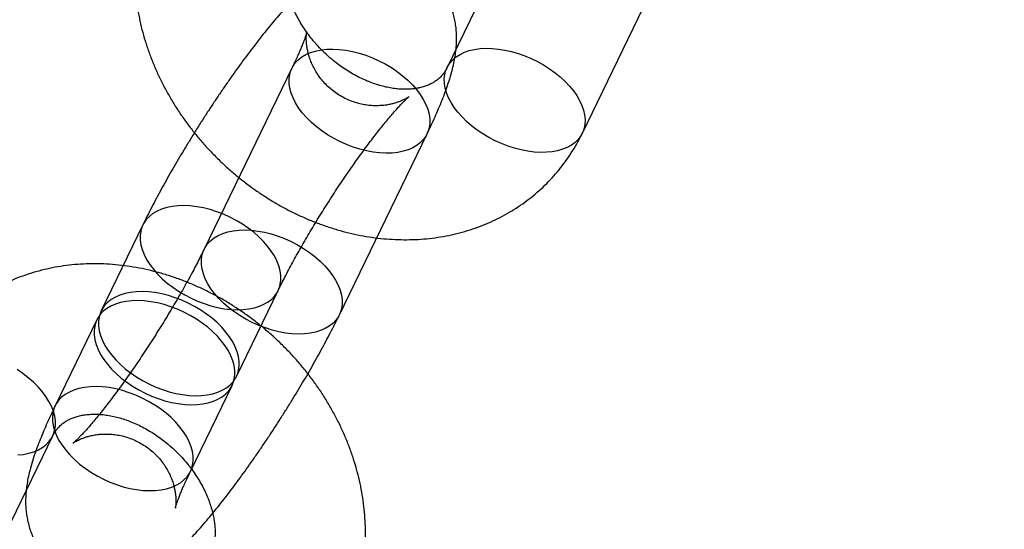
# Model space of a CAD drawing. Units: millimetres. Extents: x -3786 to 31443, y 843 to 50609.
# Drawn here: x 5733 to 5772, y 28066 to 28086 of the extents above; entities that cross this region are included whole.
import ezdxf

# ---------------------------------------------------------------- set-up
doc = ezdxf.new("R2010")
doc.units = ezdxf.units.MM

msp = doc.modelspace()

# ---------------------------------------------------------------- linework, layer by layer
at = {"color": 7, "linetype": 'Continuous', "lineweight": 25}
for p, q in [((5753.09333, 28091.67753), (5749.59296, 28084.46084)), ((5754.99144, 28081.84237), (5758.49181, 28089.05905)), ((5743.39532, 28084.42939), (5739.89495, 28077.2127)), ((5745.29343, 28074.59423), (5748.7938, 28081.81092)), ((5737.45231, 28078.18368), (5735.78963, 28074.75575)), ((5741.18812, 28072.13728), (5742.85079, 28075.56521)), ((5735.61462, 28074.39492), (5733.95194, 28070.967)), ((5739.35042, 28068.34852), (5741.0131, 28071.77645)), ((5732.19221, 28066.33667), (5733.85489, 28069.7646))]:
    msp.add_line(p, q, dxfattribs=at)
at = {"color": 7, "linetype": 'Continuous', "lineweight": 25, "flags": 128}
for points in [[(5747.36806, 28084.45852), (5747.60042, 28084.30152), (5747.81914, 28084.13381), (5748.02224, 28083.95693), (5748.20788, 28083.77247), (5748.37439, 28083.58211), (5748.52025, 28083.38756), (5748.64414, 28083.19058), (5748.74494, 28082.99297), (5748.82174, 28082.79652), (5748.87385, 28082.60299), (5748.90078, 28082.41415), (5748.9023, 28082.2317), (5748.87839, 28082.05729), (5748.82927, 28081.89251), (5748.75539, 28081.73885), (5748.6574, 28081.5977), (5748.53621, 28081.47034), (5748.39291, 28081.35791), (5748.22879, 28081.26145), (5748.04535, 28081.18182), (5747.84423, 28081.11974), (5747.62728, 28081.07578), (5747.39644, 28081.05033), (5747.15381, 28081.04363), (5746.90159, 28081.05573), (5746.64206, 28081.08653), (5746.37757, 28081.13575), (5746.11052, 28081.20293), (5745.84333, 28081.28748), (5745.57841, 28081.38863), (5745.31816, 28081.50545), (5745.06495, 28081.6369), (5744.82106, 28081.78179), (5744.5887, 28081.93879), (5744.36998, 28082.10649), (5744.16688, 28082.28337), (5743.98123, 28082.46783), (5743.81473, 28082.6582), (5743.66887, 28082.85275), (5743.54498, 28083.04972), (5743.44417, 28083.24733), (5743.36737, 28083.44379), (5743.31527, 28083.63731), (5743.28834, 28083.82616), (5743.28682, 28084.00861), (5743.31073, 28084.18301), (5743.35985, 28084.34779), (5743.43373, 28084.50145), (5743.53171, 28084.6426), (5743.65291, 28084.76997), (5743.79621, 28084.88239), (5743.96033, 28084.97885), (5744.14377, 28085.05849), (5744.34488, 28085.12056), (5744.56184, 28085.16452), (5744.79268, 28085.18997), (5745.03531, 28085.19667), (5745.28753, 28085.18457), (5745.54706, 28085.15377), (5745.81154, 28085.10456), (5746.07859, 28085.03737), (5746.34579, 28084.95282), (5746.61071, 28084.85168), (5746.87096, 28084.73485), (5747.12417, 28084.6034), (5747.36806, 28084.45852)], [(5751.0187, 28081.81324), (5750.78972, 28081.96782), (5750.57394, 28082.1328), (5750.37326, 28082.30673), (5750.18944, 28082.48809), (5750.0241, 28082.67528), (5749.8787, 28082.86665), (5749.7545, 28083.06053), (5749.65261, 28083.25521), (5749.57391, 28083.44898), (5749.5191, 28083.64014), (5749.48866, 28083.827), (5749.48286, 28084.00793), (5749.50175, 28084.18133), (5749.54516, 28084.34568), (5749.61271, 28084.49954), (5749.70381, 28084.64156), (5749.81766, 28084.77048), (5749.95325, 28084.88517), (5750.1094, 28084.98463), (5750.28473, 28085.06798), (5750.4777, 28085.13449), (5750.68662, 28085.18357), (5750.90964, 28085.21479), (5751.14482, 28085.22789), (5751.39008, 28085.22274), (5751.64327, 28085.19938), (5751.90216, 28085.15804), (5752.16448, 28085.09905), (5752.42792, 28085.02296), (5752.69017, 28084.93042), (5752.94892, 28084.82224), (5753.2019, 28084.69939), (5753.44688, 28084.56293), (5753.68172, 28084.41407), (5753.90435, 28084.25412), (5754.11281, 28084.08447), (5754.30527, 28083.90663), (5754.48004, 28083.72215), (5754.63558, 28083.53266), (5754.77053, 28083.33982), (5754.8837, 28083.14533), (5754.97409, 28082.95089), (5755.04092, 28082.75822), (5755.08359, 28082.569), (5755.10173, 28082.3849), (5755.09518, 28082.20754), (5755.06399, 28082.03848), (5755.00845, 28081.8792), (5754.92904, 28081.7311), (5754.82645, 28081.59548), (5754.7016, 28081.47354), (5754.55557, 28081.36635), (5754.38965, 28081.27485), (5754.20529, 28081.19983), (5754.00413, 28081.14198), (5753.78792, 28081.10178), (5753.55857, 28081.07959), (5753.31808, 28081.07562), (5753.06858, 28081.08988), (5752.81226, 28081.12227), (5752.55137, 28081.17249), (5752.2882, 28081.2401), (5752.02507, 28081.32452), (5751.76428, 28081.42498), (5751.50813, 28081.54063), (5751.25888, 28081.67042), (5751.0187, 28081.81324)], [(5738.87805, 28075.53608), (5739.12194, 28075.39119), (5739.37516, 28075.25974), (5739.6354, 28075.14292), (5739.90032, 28075.04177), (5740.16752, 28074.95722), (5740.43457, 28074.89004), (5740.69905, 28074.84082), (5740.95858, 28074.81002), (5741.2108, 28074.79792), (5741.45343, 28074.80462), (5741.68427, 28074.83007), (5741.90123, 28074.87403), (5742.10234, 28074.93611), (5742.28578, 28075.01574), (5742.4499, 28075.1122), (5742.59321, 28075.22463), (5742.7144, 28075.35199), (5742.81238, 28075.49314), (5742.88626, 28075.6468), (5742.93538, 28075.81158), (5742.95929, 28075.98599), (5742.95777, 28076.16844), (5742.93084, 28076.35728), (5742.87874, 28076.55081), (5742.80194, 28076.74727), (5742.70113, 28076.94488), (5742.57724, 28077.14185), (5742.43138, 28077.3364), (5742.26488, 28077.52676), (5742.07923, 28077.71122), (5741.87613, 28077.8881), (5741.65741, 28078.05581), (5741.42505, 28078.21281), (5741.18116, 28078.35769), (5740.92795, 28078.48914), (5740.6677, 28078.60597), (5740.40278, 28078.70711), (5740.13559, 28078.79166), (5739.86854, 28078.85885), (5739.60405, 28078.90806), (5739.34452, 28078.93886), (5739.0923, 28078.95097), (5738.84967, 28078.94426), (5738.61883, 28078.91882), (5738.40188, 28078.87485), (5738.20076, 28078.81278), (5738.01732, 28078.73315), (5737.8532, 28078.63668), (5737.7099, 28078.52426), (5737.58871, 28078.39689), (5737.49073, 28078.25574), (5737.41684, 28078.10208), (5737.36772, 28077.9373), (5737.34381, 28077.7629), (5737.34533, 28077.58045), (5737.37227, 28077.39161), (5737.42437, 28077.19808), (5737.50117, 28077.00162), (5737.60197, 28076.80401), (5737.72586, 28076.60704), (5737.87172, 28076.41249), (5738.03823, 28076.22212), (5738.22387, 28076.03766), (5738.42697, 28075.86078), (5738.64569, 28075.69308), (5738.87805, 28075.53608)], [(5743.86769, 28077.24183), (5744.10005, 28077.08483), (5744.31877, 28076.91713), (5744.52187, 28076.74025), (5744.70751, 28076.55579), (5744.87402, 28076.36542), (5745.01988, 28076.17087), (5745.14377, 28075.9739), (5745.24457, 28075.77629), (5745.32137, 28075.57983), (5745.37347, 28075.38631), (5745.40041, 28075.19746), (5745.40193, 28075.01501), (5745.37802, 28074.84061), (5745.3289, 28074.67583), (5745.25501, 28074.52217), (5745.15703, 28074.38102), (5745.03584, 28074.25365), (5744.89254, 28074.14123), (5744.72842, 28074.04477), (5744.54497, 28073.96513), (5744.34386, 28073.90306), (5744.12691, 28073.8591), (5743.89607, 28073.83365), (5743.65344, 28073.82695), (5743.40122, 28073.83905), (5743.14169, 28073.86985), (5742.8772, 28073.91906), (5742.61015, 28073.98625), (5742.34296, 28074.0708), (5742.07804, 28074.17194), (5741.81779, 28074.28877), (5741.56458, 28074.42022), (5741.32069, 28074.5651), (5741.08833, 28074.7221), (5740.86961, 28074.88981), (5740.66651, 28075.06669), (5740.48086, 28075.25115), (5740.31436, 28075.44151), (5740.1685, 28075.63606), (5740.04461, 28075.83304), (5739.9438, 28076.03065), (5739.867, 28076.2271), (5739.8149, 28076.42063), (5739.78797, 28076.60947), (5739.78645, 28076.79192), (5739.81036, 28076.96633), (5739.85948, 28077.13111), (5739.93336, 28077.28477), (5740.03134, 28077.42592), (5740.15253, 28077.55328), (5740.29584, 28077.66571), (5740.45995, 28077.76217), (5740.6434, 28077.8418), (5740.84451, 28077.90388), (5741.06147, 28077.94784), (5741.29231, 28077.97329), (5741.53493, 28077.97999), (5741.78716, 28077.96789), (5742.04668, 28077.93709), (5742.31117, 28077.88787), (5742.57822, 28077.82069), (5742.84542, 28077.73614), (5743.11034, 28077.63499), (5743.37058, 28077.51817), (5743.6238, 28077.38672), (5743.86769, 28077.24183)], [(5737.21537, 28072.10815), (5737.45926, 28071.96327), (5737.71248, 28071.83182), (5737.97272, 28071.71499), (5738.23764, 28071.61385), (5738.50484, 28071.5293), (5738.77189, 28071.46211), (5739.03638, 28071.4129), (5739.29591, 28071.3821), (5739.54813, 28071.37), (5739.79076, 28071.3767), (5740.02159, 28071.40215), (5740.23855, 28071.44611), (5740.43966, 28071.50818), (5740.62311, 28071.58782), (5740.78723, 28071.68428), (5740.93053, 28071.7967), (5741.05172, 28071.92407), (5741.1497, 28072.06522), (5741.22359, 28072.21888), (5741.27271, 28072.38366), (5741.29661, 28072.55806), (5741.29509, 28072.74051), (5741.26816, 28072.92936), (5741.21606, 28073.12288), (5741.13926, 28073.31934), (5741.03846, 28073.51695), (5740.91457, 28073.71392), (5740.76871, 28073.90847), (5740.6022, 28074.09884), (5740.41656, 28074.2833), (5740.21345, 28074.46018), (5739.99473, 28074.62788), (5739.76238, 28074.78488), (5739.51849, 28074.92977), (5739.26527, 28075.06122), (5739.00503, 28075.17804), (5738.74011, 28075.27919), (5738.47291, 28075.36374), (5738.20586, 28075.43092), (5737.94137, 28075.48014), (5737.68184, 28075.51094), (5737.42962, 28075.52304), (5737.187, 28075.51634), (5736.95616, 28075.49089), (5736.7392, 28075.44693), (5736.53809, 28075.38485), (5736.35464, 28075.30522), (5736.19052, 28075.20876), (5736.04722, 28075.09633), (5735.92603, 28074.96897), (5735.82805, 28074.82782), (5735.75416, 28074.67416), (5735.70504, 28074.50938), (5735.68114, 28074.33497), (5735.68266, 28074.15252), (5735.70959, 28073.96368), (5735.76169, 28073.77015), (5735.83849, 28073.5737), (5735.93929, 28073.37609), (5736.06319, 28073.17911), (5736.20904, 28072.98456), (5736.37555, 28072.7942), (5736.5612, 28072.60974), (5736.7643, 28072.43286), (5736.98302, 28072.26515), (5737.21537, 28072.10815)], [(5737.04036, 28071.74732), (5737.28425, 28071.60244), (5737.53746, 28071.47099), (5737.79771, 28071.35416), (5738.06263, 28071.25301), (5738.32982, 28071.16846), (5738.59687, 28071.10128), (5738.86136, 28071.05206), (5739.12089, 28071.02126), (5739.37311, 28071.00916), (5739.61574, 28071.01586), (5739.84657, 28071.04131), (5740.06353, 28071.08527), (5740.26464, 28071.14735), (5740.44809, 28071.22698), (5740.61221, 28071.32345), (5740.75551, 28071.43587), (5740.8767, 28071.56323), (5740.97468, 28071.70438), (5741.04857, 28071.85804), (5741.09769, 28072.02282), (5741.1216, 28072.19723), (5741.12008, 28072.37968), (5741.09314, 28072.56852), (5741.04104, 28072.76205), (5740.96424, 28072.95851), (5740.86344, 28073.15612), (5740.73955, 28073.35309), (5740.59369, 28073.54764), (5740.42718, 28073.73801), (5740.24154, 28073.92246), (5740.03844, 28074.09935), (5739.81972, 28074.26705), (5739.58736, 28074.42405), (5739.34347, 28074.56893), (5739.09025, 28074.70038), (5738.83001, 28074.81721), (5738.56509, 28074.91835), (5738.29789, 28075.0029), (5738.03084, 28075.07009), (5737.76635, 28075.11931), (5737.50683, 28075.1501), (5737.2546, 28075.16221), (5737.01198, 28075.1555), (5736.78114, 28075.13006), (5736.56418, 28075.0861), (5736.36307, 28075.02402), (5736.17962, 28074.94439), (5736.01551, 28074.84792), (5735.8722, 28074.7355), (5735.75101, 28074.60814), (5735.65303, 28074.46698), (5735.57915, 28074.31332), (5735.53003, 28074.14854), (5735.50612, 28073.97414), (5735.50764, 28073.79169), (5735.53457, 28073.60285), (5735.58667, 28073.40932), (5735.66347, 28073.21286), (5735.76428, 28073.01525), (5735.88817, 28072.81828), (5736.03403, 28072.62373), (5736.20053, 28072.43336), (5736.38618, 28072.2489), (5736.58928, 28072.07202), (5736.808, 28071.90432), (5737.04036, 28071.74732)], [(5732.45752, 28069.00401), (5732.68836, 28069.02946), (5732.90532, 28069.07342), (5733.10643, 28069.1355), (5733.28988, 28069.21513), (5733.454, 28069.3116), (5733.5973, 28069.42402), (5733.71849, 28069.55138), (5733.81647, 28069.69253), (5733.89036, 28069.8462), (5733.93948, 28070.01097), (5733.96338, 28070.18538), (5733.96186, 28070.36783), (5733.93493, 28070.55667), (5733.88283, 28070.7502), (5733.80603, 28070.94666), (5733.70523, 28071.14427), (5733.58133, 28071.34124), (5733.43548, 28071.53579), (5733.26897, 28071.72616), (5733.08333, 28071.91062), (5732.88022, 28072.0875), (5732.6615, 28072.2552), (5732.42915, 28072.4122)], [(5735.37768, 28068.31939), (5735.62157, 28068.17451), (5735.87478, 28068.04306), (5736.13503, 28067.92623), (5736.39995, 28067.82509), (5736.66714, 28067.74054), (5736.93419, 28067.67335), (5737.19868, 28067.62414), (5737.45821, 28067.59334), (5737.71043, 28067.58124), (5737.95306, 28067.58794), (5738.1839, 28067.61339), (5738.40086, 28067.65735), (5738.60197, 28067.71943), (5738.78541, 28067.79906), (5738.94953, 28067.89552), (5739.09283, 28068.00794), (5739.21403, 28068.13531), (5739.31201, 28068.27646), (5739.38589, 28068.43012), (5739.43501, 28068.5949), (5739.45892, 28068.7693), (5739.4574, 28068.95175), (5739.43047, 28069.1406), (5739.37836, 28069.33412), (5739.30156, 28069.53058), (5739.20076, 28069.72819), (5739.07687, 28069.92516), (5738.93101, 28070.11971), (5738.7645, 28070.31008), (5738.57886, 28070.49454), (5738.37576, 28070.67142), (5738.15704, 28070.83912), (5737.92468, 28070.99613), (5737.68079, 28071.14101), (5737.42758, 28071.27246), (5737.16733, 28071.38928), (5736.90241, 28071.49043), (5736.63522, 28071.57498), (5736.36817, 28071.64217), (5736.10368, 28071.69138), (5735.84415, 28071.72218), (5735.59193, 28071.73428), (5735.3493, 28071.72758), (5735.11846, 28071.70213), (5734.9015, 28071.65817), (5734.70039, 28071.59609), (5734.51695, 28071.51646), (5734.35283, 28071.42), (5734.20953, 28071.30757), (5734.08834, 28071.18021), (5733.99035, 28071.03906), (5733.91647, 28070.8854), (5733.86735, 28070.72062), (5733.84344, 28070.54622), (5733.84496, 28070.36377), (5733.87189, 28070.17492), (5733.924, 28069.98139), (5734.0008, 28069.78494), (5734.1016, 28069.58733), (5734.22549, 28069.39035), (5734.37135, 28069.1958), (5734.53786, 28069.00544), (5734.7235, 28068.82098), (5734.9266, 28068.6441), (5735.14532, 28068.4764), (5735.37768, 28068.31939)]]:
    msp.add_lwpolyline(points, dxfattribs=at)
at = {"color": 7, "linetype": 'Continuous', "lineweight": 25}
msp.add_circle((5799.55172, 28196.55165), 200, dxfattribs=at)
msp.add_circle((5799.55172, 28196.55165), 200, dxfattribs=at)
msp.add_arc((6024.15582, 28648.06058), 1500, 185.92439727, 283.26530201, dxfattribs=at)
for points, knots in [([(5737.90741, 28091.86812), (5737.86705, 28091.7825), (5737.76666, 28091.56953), (5737.62519, 28091.21954), (5737.48629, 28090.81747), (5737.36901, 28090.40588), (5737.2732, 28089.98572), (5737.19926, 28089.55781), (5737.14739, 28089.12312), (5737.11782, 28088.68262), (5737.11069, 28088.23732), (5737.12609, 28087.78828), (5737.16406, 28087.33657), (5737.22457, 28086.88331), (5737.30751, 28086.42964), (5737.4127, 28085.9767), (5737.5399, 28085.52565), (5737.68878, 28085.07763), (5737.85895, 28084.63378), (5738.04998, 28084.19522), (5738.26136, 28083.76303), (5738.49253, 28083.33828), (5738.74291, 28082.92199), (5739.01185, 28082.51517), (5739.29868, 28082.11877), (5739.60271, 28081.73372), (5739.92321, 28081.36092), (5740.25941, 28081.00124), (5740.61055, 28080.65552), (5740.97583, 28080.32456), (5741.35442, 28080.00914), (5741.74546, 28079.71004), (5742.1481, 28079.42797), (5742.56143, 28079.16365), (5742.98453, 28078.91775), (5743.41642, 28078.69095), (5743.85612, 28078.48385), (5744.3026, 28078.29706), (5744.7548, 28078.13113), (5745.21162, 28077.98656), (5745.67191, 28077.86382), (5746.13451, 28077.76331), (5746.59821, 28077.68538), (5747.06178, 28077.63029), (5747.52397, 28077.59824), (5747.98354, 28077.58933), (5748.43923, 28077.60359), (5748.88979, 28077.64095), (5749.33401, 28077.70125), (5749.7707, 28077.78427), (5750.19874, 28077.88968), (5750.61702, 28078.01709), (5751.02453, 28078.16606), (5751.42027, 28078.33607), (5751.80332, 28078.52656), (5752.17284, 28078.73693), (5752.52799, 28078.96655), (5752.86804, 28079.21476), (5753.19225, 28079.48087), (5753.49998, 28079.76418), (5753.79058, 28080.06398), (5754.06345, 28080.37951), (5754.31802, 28080.71001), (5754.5538, 28081.05466), (5754.7667, 28081.40713), (5754.9083, 28081.67247), (5754.97917, 28081.81728), (5754.99144, 28081.84237)], [0, 0, 0, 0, 0.0101524, 0.02525432, 0.04038797, 0.05557796, 0.07082989, 0.08614805, 0.10153526, 0.11699276, 0.13252028, 0.14811609, 0.16377713, 0.17949922, 0.1952773, 0.2111057, 0.2269784, 0.24288936, 0.25883269, 0.27480292, 0.29079509, 0.3068049, 0.32282874, 0.33886371, 0.35490757, 0.3709587, 0.38701604, 0.40307897, 0.41914717, 0.43522065, 0.45129948, 0.46738372, 0.48347331, 0.49956785, 0.51566657, 0.5317682, 0.54787086, 0.56397196, 0.58006811, 0.59615514, 0.61222803, 0.62828097, 0.64430747, 0.6603005, 0.67625273, 0.69215676, 0.70800546, 0.72379228, 0.73951155, 0.75515879, 0.77073092, 0.78622646, 0.80164556, 0.81699008, 0.83226349, 0.8474708, 0.86261838, 0.8777138, 0.89276564, 0.90778327, 0.92277666, 0.93775616, 0.95272943, 0.9677065, 0.98269784, 0.99700251, 1, 1, 1, 1]), ([(5748.7938, 28081.81092), (5748.82189, 28081.86915), (5748.90579, 28082.0431), (5749.03822, 28082.32732), (5749.18791, 28082.66236), (5749.32893, 28082.99489), (5749.46193, 28083.32865), (5749.58735, 28083.66927), (5749.70583, 28084.02685), (5749.80462, 28084.37466), (5749.87832, 28084.69637), (5749.92688, 28084.97313), (5749.95759, 28085.22472), (5749.97368, 28085.46415), (5749.97605, 28085.69815), (5749.96443, 28085.93086), (5749.93786, 28086.16446), (5749.89506, 28086.39954), (5749.83479, 28086.6354), (5749.75607, 28086.87038), (5749.65834, 28087.10223), (5749.54151, 28087.3285), (5749.40591, 28087.54678), (5749.24662, 28087.76236), (5749.06298, 28087.97082), (5748.85551, 28088.16727), (5748.63384, 28088.34228), (5748.40066, 28088.49491), (5748.15834, 28088.62477), (5747.9092, 28088.73178), (5747.65548, 28088.81607), (5747.39934, 28088.87802), (5747.14289, 28088.9182), (5746.88819, 28088.93743), (5746.63721, 28088.93674), (5746.39179, 28088.91743), (5746.1535, 28088.881), (5745.92352, 28088.82909), (5745.70239, 28088.76336), (5745.48984, 28088.68518), (5745.2846, 28088.59539), (5745.08432, 28088.49391), (5744.88536, 28088.37937), (5744.68249, 28088.24846), (5744.46811, 28088.09486), (5744.23158, 28087.90792), (5743.96488, 28087.67627), (5743.69286, 28087.4181), (5743.42917, 28087.14977), (5743.18181, 28086.88465), (5742.93479, 28086.60771), (5742.68512, 28086.31644), (5742.43888, 28086.01907), (5742.19413, 28085.71431), (5741.94985, 28085.40155), (5741.70558, 28085.08067), (5741.46118, 28084.75186), (5741.21677, 28084.41552), (5740.97261, 28084.07219), (5740.72905, 28083.72252), (5740.48652, 28083.36725), (5740.24552, 28083.00716), (5740.00657, 28082.64311), (5739.77021, 28082.27595), (5739.537, 28081.90658), (5739.30752, 28081.53592), (5739.08235, 28081.1649), (5738.86206, 28080.7944), (5738.64717, 28080.42528), (5738.43821, 28080.05836), (5738.23566, 28079.69439), (5738.04, 28079.33405), (5737.8516, 28078.97789), (5737.67096, 28078.62644), (5737.53951, 28078.36288), (5737.46832, 28078.21658), (5737.45231, 28078.18368)], [0, 0, 0, 0, 0.008226381, 0.024572344, 0.041150974, 0.058134118, 0.075684213, 0.094065043, 0.113725068, 0.135396336, 0.152680318, 0.167019083, 0.179653296, 0.191155761, 0.201916015, 0.212208197, 0.222222888, 0.232086323, 0.241874651, 0.251627631, 0.261362117, 0.271083284, 0.280792027, 0.290488774, 0.301232913, 0.311844469, 0.322295723, 0.332598858, 0.342768066, 0.352815559, 0.36275482, 0.372599138, 0.382361293, 0.392053885, 0.401690089, 0.411285248, 0.420860019, 0.430445828, 0.440092908, 0.449880285, 0.459926681, 0.470402651, 0.481547606, 0.493700036, 0.507355002, 0.523259459, 0.54240279, 0.564610534, 0.582816584, 0.599985801, 0.618013631, 0.635283545, 0.652034406, 0.668422943, 0.684548158, 0.70047647, 0.716254652, 0.731916982, 0.747489465, 0.762992467, 0.778442437, 0.79385308, 0.809236198, 0.824602314, 0.839961167, 0.8553215, 0.870690202, 0.886076905, 0.901491906, 0.916946622, 0.932454147, 0.948029983, 0.963693016, 0.97946691, 0.995382145, 1, 1, 1, 1]), ([(5749.59296, 28084.46084), (5749.5842, 28084.44331), (5749.55037, 28084.37558), (5749.48418, 28084.26735), (5749.38621, 28084.14006), (5749.27371, 28084.02581), (5749.14826, 28083.92573), (5749.01567, 28083.8419), (5748.87513, 28083.77154), (5748.72037, 28083.71098), (5748.54935, 28083.66098), (5748.3606, 28083.62313), (5748.16131, 28083.59956), (5747.95176, 28083.59059), (5747.73249, 28083.59673), (5747.50434, 28083.61851), (5747.26842, 28083.65644), (5747.02603, 28083.71094), (5746.77863, 28083.78228), (5746.5278, 28083.87057), (5746.27521, 28083.97577), (5746.02259, 28084.09763), (5745.77167, 28084.23574), (5745.52421, 28084.38951), (5745.28189, 28084.55818), (5745.04638, 28084.74084), (5744.81927, 28084.93642), (5744.60205, 28085.1437), (5744.39615, 28085.36133), (5744.20284, 28085.58783), (5744.02328, 28085.82163), (5743.85847, 28086.06107), (5743.70923, 28086.30446), (5743.5762, 28086.55003), (5743.45988, 28086.79602), (5743.36053, 28087.04063), (5743.27825, 28087.2821), (5743.21293, 28087.51873), (5743.16427, 28087.74893), (5743.13177, 28087.97122), (5743.11479, 28088.18432), (5743.11254, 28088.38714), (5743.12416, 28088.57889), (5743.14877, 28088.75904), (5743.18557, 28088.92748), (5743.23419, 28089.08474), (5743.27666, 28089.18856), (5743.30212, 28089.24177), (5743.30589, 28089.24964)], [0, 0, 0, 0, 0.00977881, 0.03777723, 0.06724325, 0.0993297, 0.12875431, 0.1556639, 0.18060593, 0.20408423, 0.22889584, 0.25247189, 0.27514612, 0.29718684, 0.31878242, 0.34006798, 0.36114182, 0.38207582, 0.40292228, 0.42371871, 0.4444912, 0.46525697, 0.48602319, 0.50679677, 0.52758019, 0.54837267, 0.569171, 0.58997045, 0.61076536, 0.63154809, 0.65231361, 0.67305827, 0.69378057, 0.71448199, 0.73516786, 0.75584847, 0.77653499, 0.79724924, 0.81802212, 0.83889579, 0.85992642, 0.88118775, 0.90277585, 0.92481576, 0.94747092, 0.97095701, 0.99570329, 1, 1, 1, 1]), ([(5742.85079, 28075.56521), (5742.87316, 28075.61107), (5742.93646, 28075.74086), (5743.04877, 28075.96457), (5743.19055, 28076.23929), (5743.34254, 28076.52583), (5743.50399, 28076.82264), (5743.6742, 28077.12816), (5743.85238, 28077.44079), (5744.0377, 28077.75895), (5744.22931, 28078.08109), (5744.42635, 28078.40566), (5744.62792, 28078.73113), (5744.83311, 28079.056), (5745.04095, 28079.37876), (5745.2505, 28079.69789), (5745.46074, 28080.01192), (5745.6707, 28080.31939), (5745.87934, 28080.61888), (5746.08563, 28080.90898), (5746.28849, 28081.18829), (5746.48685, 28081.45544), (5746.67955, 28081.70909), (5746.86543, 28081.94791), (5747.04327, 28082.1706), (5747.2118, 28082.37593), (5747.36969, 28082.56271), (5747.51556, 28082.72984), (5747.64798, 28082.87636), (5747.76546, 28083.00147), (5747.86653, 28083.10467), (5747.94712, 28083.18316), (5748.00772, 28083.23935), (5748.04965, 28083.27624), (5748.07491, 28083.29718), (5748.08341, 28083.30367), (5748.07513, 28083.29735), (5748.04995, 28083.27989), (5748.00757, 28083.25294), (5747.9474, 28083.21815), (5747.86871, 28083.17728), (5747.77061, 28083.13233), (5747.6522, 28083.08556), (5747.5125, 28083.0396), (5747.35113, 28082.99764), (5747.16885, 28082.9634), (5746.96786, 28082.94077), (5746.75178, 28082.93335), (5746.525, 28082.94396), (5746.29211, 28082.97444), (5746.04879, 28083.0276), (5745.8002, 28083.10607), (5745.55215, 28083.2113), (5745.31749, 28083.33821), (5745.09886, 28083.48424), (5744.89804, 28083.64684), (5744.71633, 28083.82331), (5744.55473, 28084.01078), (5744.41394, 28084.20609), (5744.29434, 28084.40573), (5744.19594, 28084.60571), (5744.11824, 28084.80165), (5744.06, 28084.98895), (5744.01925, 28085.16334), (5743.99332, 28085.32144), (5743.97921, 28085.46107), (5743.97392, 28085.58128), (5743.97472, 28085.68191), (5743.97924, 28085.76308), (5743.98541, 28085.82486), (5743.9914, 28085.86726), (5743.99556, 28085.89008), (5743.99632, 28085.8929), (5743.99217, 28085.87507), (5743.98163, 28085.83576), (5743.96326, 28085.77423), (5743.93574, 28085.68987), (5743.89792, 28085.58238), (5743.84887, 28085.45183), (5743.78791, 28085.29865), (5743.71461, 28085.12363), (5743.62885, 28084.92789), (5743.53184, 28084.71541), (5743.45163, 28084.54578), (5743.40479, 28084.44896), (5743.39532, 28084.42939)], [0, 0, 0, 0, 0.008377627, 0.023705347, 0.039174271, 0.054802435, 0.070561304, 0.086426927, 0.102378881, 0.118399599, 0.134473778, 0.150587865, 0.166729605, 0.182887655, 0.199051222, 0.215206874, 0.231343203, 0.247448923, 0.263511871, 0.279518615, 0.295454002, 0.311300649, 0.32703833, 0.342643277, 0.358087378, 0.37333731, 0.388353662, 0.403090212, 0.417493616, 0.431503944, 0.445056695, 0.458087005, 0.46927984, 0.479892527, 0.48993044, 0.499427149, 0.508444072, 0.517068167, 0.525407911, 0.533588491, 0.541736106, 0.549947618, 0.558362044, 0.567101044, 0.576253499, 0.585857184, 0.595889566, 0.606279116, 0.616933956, 0.627769229, 0.638720082, 0.650934594, 0.663046308, 0.674986082, 0.686744222, 0.698319516, 0.709710406, 0.720913696, 0.731918738, 0.742704066, 0.753234397, 0.763460314, 0.773325122, 0.782782262, 0.791818725, 0.800470924, 0.808823388, 0.816994508, 0.825119877, 0.833327635, 0.841719244, 0.850420796, 0.859542266, 0.869174396, 0.879384986, 0.890216129, 0.901683192, 0.913776199, 0.926463681, 0.939698331, 0.953423332, 0.967578205, 0.982103411, 0.996382771, 1, 1, 1, 1]), ([(5739.89495, 28077.2127), (5739.87258, 28077.16684), (5739.80928, 28077.03706), (5739.69697, 28076.81334), (5739.55519, 28076.53862), (5739.4032, 28076.25208), (5739.24175, 28075.95527), (5739.07154, 28075.64975), (5738.89336, 28075.33712), (5738.70804, 28075.01896), (5738.51642, 28074.69682), (5738.31938, 28074.37225), (5738.11782, 28074.04678), (5737.91263, 28073.72191), (5737.70479, 28073.39915), (5737.49524, 28073.08002), (5737.28499, 28072.76599), (5737.07504, 28072.45852), (5736.8664, 28072.15903), (5736.66011, 28071.86893), (5736.45724, 28071.58962), (5736.25889, 28071.32247), (5736.06619, 28071.06882), (5735.88031, 28070.83), (5735.70247, 28070.60731), (5735.53394, 28070.40198), (5735.37605, 28070.2152), (5735.23017, 28070.04807), (5735.09776, 28069.90155), (5734.98028, 28069.77644), (5734.8792, 28069.67324), (5734.79862, 28069.59475), (5734.73802, 28069.53856), (5734.69608, 28069.50167), (5734.67083, 28069.48073), (5734.66232, 28069.47424), (5734.67061, 28069.48056), (5734.69579, 28069.49802), (5734.73817, 28069.52497), (5734.79834, 28069.55976), (5734.87703, 28069.60063), (5734.97512, 28069.64558), (5735.09354, 28069.69235), (5735.23324, 28069.73831), (5735.39461, 28069.78027), (5735.57689, 28069.81451), (5735.77787, 28069.83714), (5735.99396, 28069.84456), (5736.22073, 28069.83395), (5736.45363, 28069.80347), (5736.69694, 28069.75031), (5736.94554, 28069.67184), (5737.19359, 28069.56661), (5737.42825, 28069.4397), (5737.64688, 28069.29367), (5737.8477, 28069.13107), (5738.0294, 28068.9546), (5738.19101, 28068.76713), (5738.3318, 28068.57182), (5738.4514, 28068.37218), (5738.54979, 28068.1722), (5738.6275, 28067.97626), (5738.68574, 28067.78896), (5738.72649, 28067.61457), (5738.75242, 28067.45648), (5738.76653, 28067.31684), (5738.77182, 28067.19663), (5738.77102, 28067.09601), (5738.7665, 28067.01483), (5738.76033, 28066.95305), (5738.75434, 28066.91066), (5738.75018, 28066.88783), (5738.74942, 28066.88501), (5738.75357, 28066.90285), (5738.76411, 28066.94215), (5738.78248, 28067.00368), (5738.81, 28067.08804), (5738.84782, 28067.19553), (5738.89687, 28067.32608), (5738.95783, 28067.47926), (5739.03112, 28067.65428), (5739.11689, 28067.85002), (5739.2139, 28068.0625), (5739.29411, 28068.23213), (5739.34095, 28068.32895), (5739.35042, 28068.34852)], [0, 0, 0, 0, 0.00837763, 0.02370535, 0.03917427, 0.05480243, 0.0705613, 0.08642693, 0.10237888, 0.1183996, 0.13447378, 0.15058786, 0.16672961, 0.18288766, 0.19905122, 0.21520687, 0.2313432, 0.24744892, 0.26351187, 0.27951861, 0.295454, 0.31130065, 0.32703833, 0.34264328, 0.35808738, 0.37333731, 0.38835366, 0.40309021, 0.41749362, 0.43150394, 0.4450567, 0.458087, 0.46927984, 0.47989253, 0.48993044, 0.49942715, 0.50844407, 0.51706817, 0.52540791, 0.53358849, 0.54173611, 0.54994762, 0.55836204, 0.56710104, 0.5762535, 0.58585718, 0.59588957, 0.60627912, 0.61693396, 0.62776923, 0.63872008, 0.65093459, 0.66304631, 0.67498608, 0.68674422, 0.69831952, 0.70971041, 0.7209137, 0.73191874, 0.74270407, 0.7532344, 0.76346031, 0.77332512, 0.78278226, 0.79181873, 0.80047092, 0.80882339, 0.81699451, 0.82511988, 0.83332763, 0.84171924, 0.8504208, 0.85954227, 0.8691744, 0.87938499, 0.89021613, 0.90168319, 0.9137762, 0.92646368, 0.93969833, 0.95342333, 0.96757821, 0.98210341, 0.99638277, 1, 1, 1, 1]), ([(5745.54044, 28062.35732), (5745.58133, 28062.4441), (5745.68305, 28062.65997), (5745.82611, 28063.01484), (5745.96625, 28063.4226), (5746.08418, 28063.84011), (5746.18004, 28064.26639), (5746.25343, 28064.70054), (5746.30412, 28065.14159), (5746.33191, 28065.58851), (5746.33663, 28066.04025), (5746.3182, 28066.49571), (5746.27659, 28066.95376), (5746.21185, 28067.41324), (5746.1241, 28067.87296), (5746.01353, 28068.33173), (5745.88041, 28068.78836), (5745.7251, 28069.24164), (5745.548, 28069.6904), (5745.34959, 28070.13348), (5745.13041, 28070.56976), (5744.89105, 28070.99813), (5744.63212, 28071.41753), (5744.35432, 28071.82695), (5744.05833, 28072.22537), (5743.74491, 28072.61185), (5743.41482, 28072.98547), (5743.06884, 28073.34532), (5742.70781, 28073.69054), (5742.33255, 28074.02031), (5741.94394, 28074.33382), (5741.54287, 28074.63029), (5741.13026, 28074.90896), (5740.70705, 28075.1691), (5740.27423, 28075.41002), (5739.83281, 28075.63105), (5739.38384, 28075.83155), (5738.92841, 28076.01093), (5738.46764, 28076.16861), (5738.0027, 28076.30411), (5737.53479, 28076.41696), (5737.06515, 28076.50678), (5736.59504, 28076.57325), (5736.12577, 28076.61613), (5735.65863, 28076.63527), (5735.19493, 28076.63061), (5734.73598, 28076.60217), (5734.28304, 28076.55008), (5733.83738, 28076.47455), (5733.40018, 28076.37588), (5732.97261, 28076.25445), (5732.55577, 28076.11072), (5732.15069, 28075.94518), (5731.75835, 28075.75842), (5731.37967, 28075.55104), (5731.01551, 28075.32369), (5730.66668, 28075.07707), (5730.33392, 28074.81186), (5730.01795, 28074.52881), (5729.71943, 28074.22866), (5729.43898, 28073.91217), (5729.17724, 28073.58016), (5728.93468, 28073.23345), (5728.71208, 28072.87275), (5728.55648, 28072.58667), (5728.47518, 28072.42126), (5728.4564, 28072.38307)], [0, 0, 0, 0, 0.010289547, 0.025595435, 0.040933915, 0.056330321, 0.071790473, 0.087318789, 0.102918109, 0.118589647, 0.134333001, 0.15014624, 0.166026059, 0.181967989, 0.197966669, 0.214016131, 0.230110107, 0.246242313, 0.262406702, 0.278597667, 0.294810201, 0.311039987, 0.327283448, 0.343537741, 0.359800724, 0.376070886, 0.392347261, 0.408629312, 0.424916832, 0.441209875, 0.45750851, 0.473812788, 0.490122515, 0.506437139, 0.522755658, 0.53907649, 0.555397362, 0.571715217, 0.588026152, 0.604325387, 0.620607284, 0.636865415, 0.653092701, 0.669281616, 0.68542444, 0.701513578, 0.717541892, 0.733503051, 0.749391848, 0.765204476, 0.780938734, 0.796594153, 0.812172042, 0.827675457, 0.843109105, 0.858479199, 0.873793273, 0.889059979, 0.904288875, 0.919490204, 0.934674673, 0.949851011, 0.965028878, 0.980219221, 0.995432655, 1, 1, 1, 1]), ([(5733.95194, 28070.967), (5733.92385, 28070.90876), (5733.83995, 28070.73481), (5733.70752, 28070.45059), (5733.55783, 28070.11555), (5733.41681, 28069.78302), (5733.28381, 28069.44926), (5733.15839, 28069.10864), (5733.03991, 28068.75106), (5732.94112, 28068.40325), (5732.86742, 28068.08154), (5732.81886, 28067.80478), (5732.78815, 28067.55319), (5732.77206, 28067.31376), (5732.76969, 28067.07976), (5732.78131, 28066.84705), (5732.80788, 28066.61345), (5732.85067, 28066.37837), (5732.91095, 28066.14251), (5732.98967, 28065.90754), (5733.0874, 28065.67568), (5733.20422, 28065.44941), (5733.33982, 28065.23113), (5733.49912, 28065.01555), (5733.68275, 28064.80709), (5733.89023, 28064.61064), (5734.1119, 28064.43563), (5734.34508, 28064.283), (5734.5874, 28064.15314), (5734.83654, 28064.04613), (5735.09026, 28063.96184), (5735.3464, 28063.89989), (5735.60285, 28063.85971), (5735.85754, 28063.84048), (5736.10852, 28063.84117), (5736.35395, 28063.86048), (5736.59224, 28063.89691), (5736.82222, 28063.94882), (5737.04335, 28064.01455), (5737.2559, 28064.09273), (5737.46114, 28064.18252), (5737.66142, 28064.284), (5737.86038, 28064.39854), (5738.06325, 28064.52945), (5738.27763, 28064.68305), (5738.51416, 28064.87), (5738.78086, 28065.10164), (5739.05287, 28065.35981), (5739.31657, 28065.62814), (5739.56393, 28065.89326), (5739.81095, 28066.1702), (5740.06062, 28066.46147), (5740.30686, 28066.75884), (5740.55161, 28067.0636), (5740.79588, 28067.37636), (5741.04016, 28067.69724), (5741.28456, 28068.02605), (5741.52896, 28068.36239), (5741.77313, 28068.70572), (5742.01669, 28069.05539), (5742.25922, 28069.41067), (5742.50021, 28069.77075), (5742.73917, 28070.13481), (5742.97553, 28070.50196), (5743.20874, 28070.87133), (5743.43822, 28071.24199), (5743.66339, 28071.61302), (5743.88368, 28071.98351), (5744.09857, 28072.35263), (5744.30753, 28072.71955), (5744.51007, 28073.08352), (5744.70574, 28073.44386), (5744.89413, 28073.80002), (5745.07477, 28074.15147), (5745.20623, 28074.41503), (5745.27742, 28074.56133), (5745.29343, 28074.59423)], [0, 0, 0, 0, 0.00822638, 0.02457234, 0.04115097, 0.05813412, 0.07568421, 0.09406504, 0.11372507, 0.13539634, 0.15268032, 0.16701908, 0.1796533, 0.19115576, 0.20191602, 0.2122082, 0.22222289, 0.23208632, 0.24187465, 0.25162763, 0.26136212, 0.27108328, 0.28079203, 0.29048877, 0.30123291, 0.31184447, 0.32229572, 0.33259886, 0.34276807, 0.35281556, 0.36275482, 0.37259914, 0.38236129, 0.39205388, 0.40169009, 0.41128525, 0.42086002, 0.43044583, 0.44009291, 0.44988028, 0.45992668, 0.47040265, 0.48154761, 0.49370004, 0.507355, 0.52325946, 0.54240279, 0.56461053, 0.58281658, 0.5999858, 0.61801363, 0.63528355, 0.65203441, 0.66842294, 0.68454816, 0.70047647, 0.71625465, 0.73191698, 0.74748947, 0.76299247, 0.77844244, 0.79385308, 0.8092362, 0.82460231, 0.83996117, 0.8553215, 0.8706902, 0.88607691, 0.90149191, 0.91694662, 0.93245415, 0.94802998, 0.96369302, 0.97946691, 0.99538214, 1, 1, 1, 1]), ([(5733.85489, 28069.7646), (5733.86376, 28069.78236), (5733.89807, 28069.851), (5733.96528, 28069.96056), (5734.06493, 28070.08928), (5734.1794, 28070.20447), (5734.30711, 28070.3051), (5734.44196, 28070.38907), (5734.58507, 28070.45939), (5734.74281, 28070.51966), (5734.91724, 28070.56904), (5735.10983, 28070.60585), (5735.31322, 28070.62795), (5735.52708, 28070.63498), (5735.75081, 28070.6264), (5735.98348, 28070.60165), (5736.22392, 28070.56023), (5736.47072, 28070.50172), (5736.72234, 28070.42588), (5736.97712, 28070.33261), (5737.23332, 28070.22202), (5737.48911, 28070.09439), (5737.7427, 28069.95021), (5737.99226, 28069.79013), (5738.23605, 28069.61499), (5738.47236, 28069.42579), (5738.69956, 28069.22369), (5738.91611, 28069.01001), (5739.12059, 28068.78618), (5739.31169, 28068.5538), (5739.48828, 28068.31452), (5739.64939, 28068.07009), (5739.79421, 28067.82232), (5739.92216, 28067.57303), (5740.03281, 28067.32408), (5740.12595, 28067.07733), (5740.20158, 28066.83459), (5740.25991, 28066.59759), (5740.30134, 28066.36793), (5740.32647, 28066.14706), (5740.33606, 28065.93622), (5740.33096, 28065.7364), (5740.31209, 28065.5483), (5740.28036, 28065.37219), (5740.23635, 28065.20824), (5740.18899, 28065.0771), (5740.15494, 28065.00376), (5740.14196, 28064.9758)], [0, 0, 0, 0, 0.00991116, 0.03829323, 0.06818334, 0.10075688, 0.13042564, 0.15753946, 0.18267747, 0.20635289, 0.23137121, 0.25516124, 0.27805859, 0.30033172, 0.32216875, 0.34370422, 0.36503571, 0.38623423, 0.40735113, 0.42842285, 0.44947447, 0.47052115, 0.49157037, 0.51262808, 0.53369588, 0.55477214, 0.57585302, 0.59693323, 0.6180061, 0.6390645, 0.66010359, 0.68112033, 0.70211419, 0.72308817, 0.74404979, 0.76501017, 0.78598524, 0.80700162, 0.82809646, 0.84932002, 0.87073896, 0.89244069, 0.91453934, 0.93718412, 0.96057162, 0.98496375, 1, 1, 1, 1])]:
    msp.add_open_spline(points, degree=3, knots=knots, dxfattribs=at)

doc.saveas('drawing.dxf')
